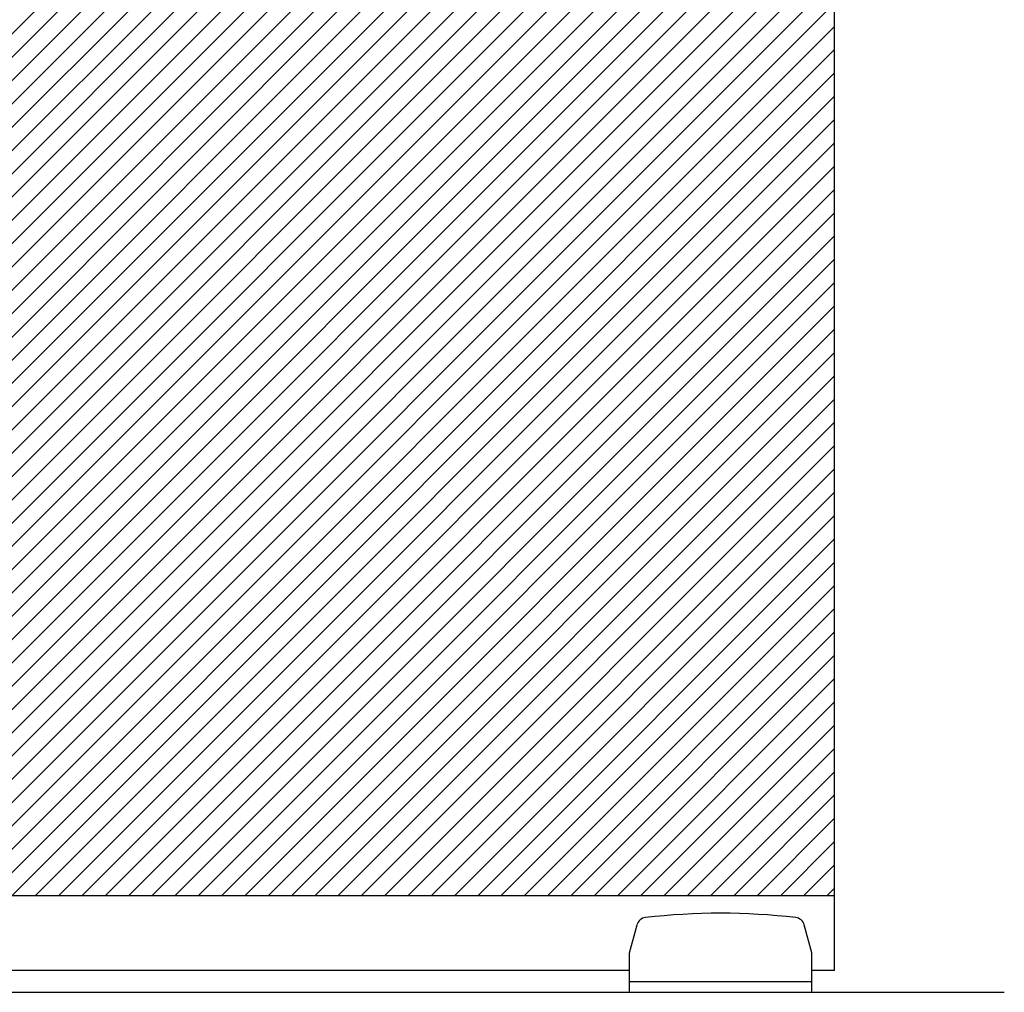
# Model space of a CAD drawing. Extents: x -172 to 531, y -201 to 322.
# Drawn here: x 52 to 277, y -162 to 60 of the extents above; entities that cross this region are included whole.
import ezdxf

# ---------------------------------------------------------------- set-up
doc = ezdxf.new("R2010")
doc.units = 0
doc.header["$MEASUREMENT"] = 0
doc.linetypes.add('SOLID', pattern=[0])
doc.layers.add('DIBUIX', color=7, linetype='SOLID')

msp = doc.modelspace()

# ---------------------------------------------------------------- hatches: boundary and pattern name
at = {"layer": 'DIBUIX', "linetype": 'CONTINUOUS'}
h = msp.add_hatch(dxfattribs=at)
h.set_pattern_fill('ANSI31', color=253, scale=30, style=0)
h.set_pattern_definition([(45, (171.778, 161.6774), (-2.65165, 2.65165), [])])
h.paths.add_polyline_path([(238.07, -139.68), (238.07, 213.24), (-128.45, 213.24), (-128.45, -139.68)])

# ---------------------------------------------------------------- linework, layer by layer
at = {"layer": 'DIBUIX'}
for p, q in [((238.07, -139.68), (238.07, 213.24)), ((238.07, -139.68), (-128.45, -139.68)), ((238.07, -156.68), (238.07, -139.68)), ((191.38, -152.68), (193.09, -146.31)), ((232.88, -152.68), (231.18, -146.31)), ((191.38, -161.68), (191.38, -152.68)), ((232.88, -161.68), (232.88, -152.68)), ((191.38, -156.68), (-128.45, -156.68)), ((238.07, -156.68), (232.88, -156.68)), ((191.38, -159.18), (232.88, -159.18)), ((-171.78, -161.68), (276.75, -161.68)), ((191.38, -161.68), (193.88, -161.68)), ((193.88, -161.68), (201.13, -161.68)), ((201.13, -161.68), (201.88, -161.68)), ((201.88, -161.68), (202.63, -161.68)), ((202.63, -161.68), (211.38, -161.68)), ((211.38, -161.68), (212.88, -161.68)), ((212.88, -161.68), (221.63, -161.68)), ((221.63, -161.68), (223.13, -161.68)), ((223.13, -161.68), (230.38, -161.68)), ((230.38, -161.68), (232.88, -161.68))]:
    msp.add_line(p, q, dxfattribs=at)
for centre, radius, start, end in [((195.26, -146.89), 2.25, 96.5566, 165), ((212.13, -293.68), 150, 83.4434, 96.5566), ((229, -146.89), 2.25, 15, 83.4434)]:
    msp.add_arc(centre, radius, start, end, dxfattribs=at)

doc.saveas('drawing.dxf')
